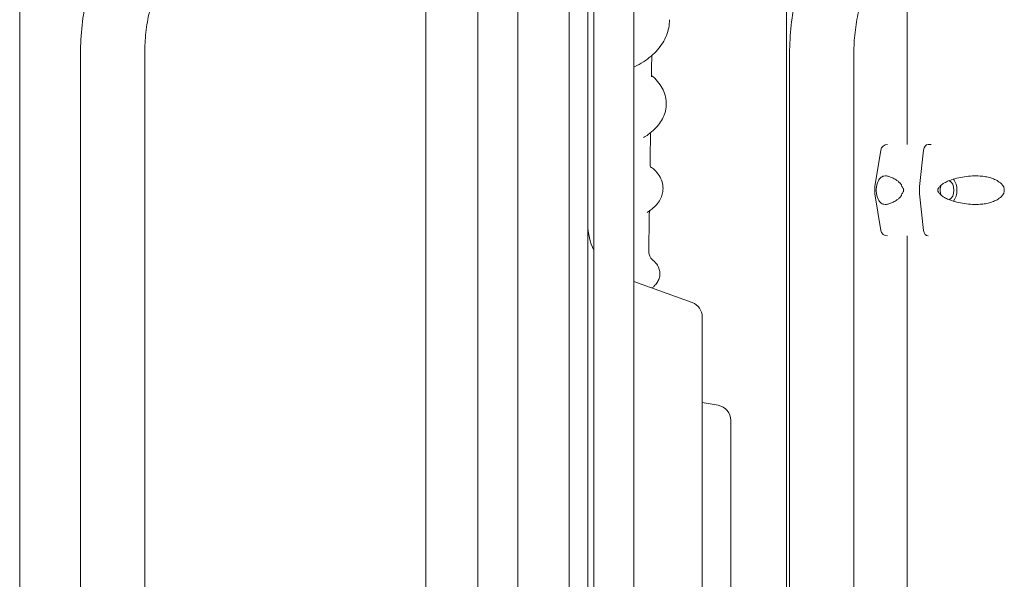
# Model space of a CAD drawing. Units: millimetres. Extents: x 19868 to 39637, y 10293 to 22752.
# Drawn here: x 29851 to 30367, y 18904 to 19197 of the extents above; entities that cross this region are included whole.
import ezdxf

# ---------------------------------------------------------------- set-up
doc = ezdxf.new("R2010")
doc.units = ezdxf.units.MM

msp = doc.modelspace()

# ---------------------------------------------------------------- linework, layer by layer
at = {"color": 0, "linetype": 'Continuous', "lineweight": 0, "extrusion": (0, 1, 0)}
for p, q in [((30316.37, 20499.95), (30316.37, 19131.91)), ((30091.08, 19591.62), (30091.08, 18674.28)), ((30112.08, 19591.07), (30112.08, 18674.23)), ((30139.08, 19591.07), (30139.08, 18706.31)), ((30152.08, 19591.07), (30152.08, 18746.42)), ((30173.08, 19591.07), (30173.08, 18746.42)), ((30253.08, 19591.07), (30253.08, 18807.72)), ((30148.91, 18712.71), (30148.91, 19558.06)), ((30063.91, 19388.24), (30063.91, 18649.91)), ((29850.76, 19259.16), (29850.76, 18814.91)), ((29882.67, 18764.37), (29882.67, 19179.61)), ((29916.37, 18713.34), (29916.37, 19179.61)), ((30254.77, 19179.61), (30254.77, 18807.72)), ((30288.47, 19179.61), (30288.47, 18811.88)), ((30302.64, 19128.98), (30299.46, 19109.91)), ((30325.03, 19128.98), (30322.85, 19109.91)), ((30329.05, 19131.91), (30327.4, 19131.91)), ((30299.46, 19109.91), (30299.46, 19105.91)), ((30322.85, 19109.91), (30322.85, 19105.91)), ((30302.64, 19086.83), (30299.46, 19105.91)), ((30322.85, 19105.91), (30325.03, 19086.83)), ((30316.37, 19083.91), (30316.37, 18822.66)), ((30203.64, 19048.95), (30173.08, 19060.08)), ((30208.91, 19041.43), (30208.91, 18746.31)), ((30217.3, 18995.04), (30208.91, 18996.52)), ((30223.91, 18987.16), (30223.91, 18801.39))]:
    msp.add_line(p, q, dxfattribs=at)
at = {"color": 0, "linetype": 'Continuous', "lineweight": 0, "extrusion": (0, 0, -1)}
for centre, radius, start, end in [((-30306.1, 19128.41), 3.5, 9.4623, 90), ((-30178.91, 19089.88), 30, 333.4221, 0), ((-30306.1, 19087.41), 3.5, 270, 350.5377), ((-30200.91, 19041.43), 8, 110, 180), ((-30215.91, 18987.16), 8, 100, 180)]:
    msp.add_arc(centre, radius, start, end, dxfattribs=at)
at = {"color": 0, "linetype": 'Continuous', "lineweight": 0}
for centre, major_axis, ratio, start_param, end_param in [((30182.73, 19197.35), (9, -0.04), 0.793351, 0.000045, 0.00551), ((30182.02, 19153.24), (8, -0.03), 0.866024, 0.000069, 0.004559), ((30327.4, 19128.41), (0, 3.5), 0.686235, 0.001486, 1.405648), ((30181.34, 19108.84), (7, -0.02), 0.923879, 0.000028, 0.003134), ((30327.4, 19087.41), (0, -3.5), 0.686235, -1.405647, 0)]:
    msp.add_ellipse(centre, major_axis=major_axis, ratio=ratio, start_param=start_param, end_param=end_param, dxfattribs=at)
at = {"color": 0, "linetype": 'Continuous', "lineweight": 0, "extrusion": (0, 0, -1)}
for centre, major_axis, ratio, start_param, end_param in [((30194.25, 19167.9), (-12, 0.03), 0.882085, 0.000064, 0.001328), ((30191.54, 19121.75), (-10, 0.02), 0.929884, 0.000072, 0.004063), ((30337.42, 19107.91), (0, 5.25), 0.686235, 0.311886, 2.829707), ((30337.42, 19107.91), (0, -7.5), 0.686235, -2.443641, -0.697952), ((30337.42, 19107.91), (0, 5.25), 0.686235, -1.570797, -1.039825), ((30337.42, 19107.91), (0, 5.25), 0.686235, -2.101768, -1.570797), ((30190.86, 19076.07), (-10, 0), 0.965853, 0.000098, 0.009257)]:
    msp.add_ellipse(centre, major_axis=major_axis, ratio=ratio, start_param=start_param, end_param=end_param, dxfattribs=at)
at = {"color": 0, "linetype": 'Continuous', "lineweight": 0}
for points, knots in [([(29882.67, 19179.61), (29882.67, 19184.56), (29882.95, 19189.51), (29884.06, 19199.34), (29884.89, 19204.22), (29887.1, 19213.83), (29888.48, 19218.56), (29891.75, 19227.79), (29893.66, 19232.29), (29897.97, 19241.01), (29900.37, 19245.22), (29903.02, 19249.24)], [4.712389, 4.712389, 4.712389, 4.712389, 4.8420616, 4.8420616, 4.9717342, 4.9717342, 5.1014069, 5.1014069, 5.2310795, 5.2310795, 5.3607521, 5.3607521, 5.3607521, 5.3607521]), ([(30275.09, 19249.23), (30272.45, 19245.21), (30270.05, 19241), (30265.74, 19232.29), (30263.84, 19227.78), (30260.57, 19218.55), (30259.19, 19213.82), (30256.99, 19204.22), (30256.16, 19199.34), (30255.05, 19189.51), (30254.77, 19184.56), (30254.77, 19179.61)], [0.9224332, 0.9224332, 0.9224332, 0.9224332, 1.0521058, 1.0521058, 1.1817785, 1.1817785, 1.3114511, 1.3114511, 1.4411237, 1.4411237, 1.5707963, 1.5707963, 1.5707963, 1.5707963]), ([(29916.37, 19179.61), (29916.37, 19183.3), (29916.58, 19186.99), (29917.4, 19194.3), (29918.02, 19197.92), (29919.65, 19205.03), (29920.67, 19208.51), (29923.07, 19215.28), (29924.46, 19218.56), (29927.58, 19224.86), (29929.31, 19227.88), (29931.19, 19230.75)], [4.712389, 4.712389, 4.712389, 4.712389, 4.8420616, 4.8420616, 4.9717342, 4.9717342, 5.1014069, 5.1014069, 5.2310795, 5.2310795, 5.3607521, 5.3607521, 5.3607521, 5.3607521]), ([(30303.27, 19230.75), (30301.39, 19227.89), (30299.67, 19224.87), (30296.55, 19218.56), (30295.16, 19215.28), (30292.76, 19208.52), (30291.75, 19205.03), (30290.12, 19197.93), (30289.5, 19194.3), (30288.68, 19186.99), (30288.47, 19183.3), (30288.47, 19179.61)], [0.9224332, 0.9224332, 0.9224332, 0.9224332, 1.0521058, 1.0521058, 1.1817785, 1.1817785, 1.3114511, 1.3114511, 1.4411237, 1.4411237, 1.5707963, 1.5707963, 1.5707963, 1.5707963]), ([(30191.73, 19197.31), (30191.72, 19195.91), (30191.58, 19194.5), (30191.04, 19191.75), (30190.63, 19190.39), (30189.58, 19187.75), (30188.93, 19186.46), (30187.39, 19183.95), (30186.49, 19182.73), (30184.46, 19180.4), (30183.32, 19179.28), (30180.83, 19177.15), (30179.47, 19176.15), (30176.55, 19174.29), (30174.99, 19173.43), (30173.26, 19172.6), (30173.17, 19172.56), (30173.08, 19172.52)], [0, 0, 0, 0, 5.300504, 5.300504, 10.600993, 10.600993, 15.990047, 15.990047, 21.52573, 21.52573, 27.228964, 27.228964, 33.096794, 33.096794, 39.045552, 39.045552, 39.384944, 39.384944, 39.384944, 39.384944]), ([(30182.26, 19168.15), (30182.26, 19168.15), (30182.26, 19168.15), (30183.45, 19167.17), (30184.54, 19166.11), (30186.43, 19163.86), (30187.25, 19162.67), (30188.56, 19160.23), (30189.07, 19158.98), (30189.76, 19156.46), (30189.96, 19155.2), (30190.02, 19153.72), (30190.02, 19153.51), (30190.02, 19153.29)], [5.936609, 5.936609, 5.936609, 5.936609, 5.94277, 5.94277, 11.83884, 11.83884, 17.552957, 17.552957, 22.944033, 22.944033, 28.021208, 28.021208, 28.888174, 28.888174, 28.888174, 28.888174]), ([(30190.02, 19153.21), (30190.02, 19152), (30189.88, 19150.78), (30189.34, 19148.42), (30188.94, 19147.26), (30187.92, 19145.03), (30187.28, 19143.94), (30185.78, 19141.84), (30184.9, 19140.83), (30182.9, 19138.88), (30181.77, 19137.95), (30179.76, 19136.52), (30178.93, 19135.98), (30178.06, 19135.47)], [0, 0, 0, 0, 4.865648, 4.865648, 9.732107, 9.732107, 14.741737, 14.741737, 20.015576, 20.015576, 25.607202, 25.607202, 29.268999, 29.268999, 29.268999, 29.268999]), ([(30181.54, 19121.77), (30181.54, 19121.16), (30181.7, 19120.57), (30181.93, 19120.04), (30182, 19119.94), (30182, 19119.94)], [0, 0, 0, 0, 6.59317, 6.59317, 10.600165, 10.600165, 10.600165, 10.600165]), ([(30181.85, 19120.22), (30182.53, 19119.72), (30183.18, 19119.18), (30184.76, 19117.68), (30185.63, 19116.66), (30186.99, 19114.51), (30187.51, 19113.39), (30188.17, 19111.14), (30188.34, 19109.99), (30188.34, 19108.86)], [2.389719, 2.389719, 2.389719, 2.389719, 5.991281, 5.991281, 11.795294, 11.795294, 16.997601, 16.997601, 21.769387, 21.769387, 21.769387, 21.769387]), ([(30300.33, 19109.91), (30300.41, 19110.2), (30300.49, 19110.49), (30300.68, 19111.11), (30300.79, 19111.44), (30301.12, 19112.32), (30301.36, 19112.82), (30301.85, 19113.68), (30302.12, 19114.04), (30302.68, 19114.61), (30302.97, 19114.83), (30303.57, 19115.16), (30303.88, 19115.27), (30304.63, 19115.42), (30305.12, 19115.43), (30306.17, 19115.3), (30306.74, 19115.16), (30307.93, 19114.74), (30308.55, 19114.47), (30309.81, 19113.81), (30310.44, 19113.43), (30311.44, 19112.73), (30311.86, 19112.4), (30312.48, 19111.83), (30312.68, 19111.63), (30313.06, 19111.19), (30313.24, 19110.95), (30313.5, 19110.49), (30313.61, 19110.25), (30313.68, 19109.96), (30313.69, 19109.94), (30313.69, 19109.91)], [43.684489, 43.684489, 43.684489, 43.684489, 44.703122, 44.703122, 46.081139, 46.081139, 48.879512, 48.879512, 51.677886, 51.677886, 54.476259, 54.476259, 57.274633, 57.274633, 61.356857, 61.356857, 65.439081, 65.439081, 69.521304, 69.521304, 73.603528, 73.603528, 76.136751, 76.136751, 77.403362, 77.403362, 78.669973, 78.669973, 79.593377, 79.593377, 79.68269, 79.68269, 79.68269, 79.68269]), ([(30366.98, 19109.91), (30366.79, 19110.2), (30366.58, 19110.49), (30366.04, 19111.11), (30365.7, 19111.44), (30364.65, 19112.32), (30363.86, 19112.82), (30362.16, 19113.68), (30361.25, 19114.04), (30359.39, 19114.61), (30358.43, 19114.83), (30356.54, 19115.16), (30355.6, 19115.27), (30353.4, 19115.42), (30352.04, 19115.43), (30349.28, 19115.3), (30347.89, 19115.16), (30345.14, 19114.74), (30343.79, 19114.47), (30341.19, 19113.81), (30339.94, 19113.43), (30338.05, 19112.73), (30337.26, 19112.4), (30336.14, 19111.83), (30335.77, 19111.63), (30335.07, 19111.19), (30334.74, 19110.95), (30334.22, 19110.49), (30334, 19110.25), (30333.81, 19109.96), (30333.79, 19109.94), (30333.78, 19109.91)], [43.684489, 43.684489, 43.684489, 43.684489, 44.703122, 44.703122, 46.081139, 46.081139, 48.879512, 48.879512, 51.677886, 51.677886, 54.476259, 54.476259, 57.274633, 57.274633, 61.356857, 61.356857, 65.439081, 65.439081, 69.521304, 69.521304, 73.603528, 73.603528, 76.136751, 76.136751, 77.403362, 77.403362, 78.669973, 78.669973, 79.593377, 79.593377, 79.68269, 79.68269, 79.68269, 79.68269]), ([(30188.34, 19108.82), (30188.34, 19107.8), (30188.2, 19106.76), (30187.68, 19104.8), (30187.29, 19103.85), (30186.31, 19102.05), (30185.71, 19101.19), (30184.29, 19099.53), (30183.45, 19098.74), (30181.74, 19097.37), (30180.89, 19096.78), (30179.98, 19096.23)], [0, 0, 0, 0, 4.309522, 4.309522, 8.616206, 8.616206, 13.147436, 13.147436, 18.11028, 18.11028, 22.482483, 22.482483, 22.482483, 22.482483]), ([(30300.33, 19105.91), (30300.31, 19106.12), (30300.3, 19106.34), (30300.27, 19107), (30300.26, 19107.46), (30300.26, 19107.91), (30300.26, 19108.36), (30300.27, 19108.82), (30300.3, 19109.48), (30300.31, 19109.7), (30300.33, 19109.91)], [-2.030582, -2.030582, -2.030582, -2.030582, -1.353887, -1.353887, 0, 0, 0, 1.353887, 1.353887, 2.030582, 2.030582, 2.030582, 2.030582]), ([(30313.69, 19109.91), (30313.69, 19109.91), (30313.69, 19109.91), (30313.81, 19109.78), (30313.92, 19109.64), (30314.17, 19109.3), (30314.32, 19109.06), (30314.49, 19108.66), (30314.53, 19108.52), (30314.6, 19108.22), (30314.62, 19108.07), (30314.62, 19107.75), (30314.6, 19107.6), (30314.53, 19107.3), (30314.49, 19107.16), (30314.32, 19106.76), (30314.17, 19106.52), (30313.92, 19106.18), (30313.81, 19106.04), (30313.69, 19105.91), (30313.69, 19105.91), (30313.69, 19105.91)], [38.258899, 38.258899, 38.258899, 38.258899, 38.259618, 38.259618, 38.941884, 38.941884, 39.886119, 39.886119, 40.358236, 40.358236, 40.830353, 40.830353, 41.302471, 41.302471, 41.774588, 41.774588, 42.718823, 42.718823, 43.401089, 43.401089, 43.401808, 43.401808, 43.401808, 43.401808]), ([(30333.78, 19109.91), (30333.78, 19109.91), (30333.78, 19109.91), (30333.61, 19109.78), (30333.46, 19109.64), (30333.1, 19109.3), (30332.9, 19109.06), (30332.66, 19108.66), (30332.6, 19108.52), (30332.5, 19108.22), (30332.48, 19108.07), (30332.48, 19107.75), (30332.5, 19107.6), (30332.6, 19107.3), (30332.66, 19107.16), (30332.9, 19106.76), (30333.1, 19106.52), (30333.46, 19106.18), (30333.61, 19106.04), (30333.78, 19105.91), (30333.78, 19105.91), (30333.78, 19105.91)], [38.258899, 38.258899, 38.258899, 38.258899, 38.259618, 38.259618, 38.941884, 38.941884, 39.886119, 39.886119, 40.358236, 40.358236, 40.830353, 40.830353, 41.302471, 41.302471, 41.774588, 41.774588, 42.718823, 42.718823, 43.401089, 43.401089, 43.401808, 43.401808, 43.401808, 43.401808]), ([(30366.98, 19105.91), (30367.08, 19106.12), (30367.16, 19106.34), (30367.36, 19107), (30367.42, 19107.46), (30367.42, 19107.91), (30367.42, 19108.36), (30367.36, 19108.82), (30367.16, 19109.48), (30367.08, 19109.7), (30366.98, 19109.91)], [-2.030582, -2.030582, -2.030582, -2.030582, -1.353887, -1.353887, 0, 0, 0, 1.353887, 1.353887, 2.030582, 2.030582, 2.030582, 2.030582]), ([(30313.69, 19105.91), (30313.69, 19105.88), (30313.68, 19105.86), (30313.61, 19105.57), (30313.5, 19105.33), (30313.24, 19104.87), (30313.06, 19104.63), (30312.68, 19104.19), (30312.48, 19103.98), (30311.86, 19103.41), (30311.44, 19103.09), (30310.44, 19102.39), (30309.81, 19102), (30308.55, 19101.35), (30307.93, 19101.07), (30306.74, 19100.66), (30306.17, 19100.52), (30305.12, 19100.39), (30304.63, 19100.4), (30303.88, 19100.55), (30303.57, 19100.66), (30302.97, 19100.98), (30302.68, 19101.2), (30302.12, 19101.78), (30301.85, 19102.14), (30301.36, 19103), (30301.12, 19103.5), (30300.79, 19104.38), (30300.68, 19104.71), (30300.49, 19105.33), (30300.41, 19105.61), (30300.33, 19105.91)], [41.403162, 41.403162, 41.403162, 41.403162, 41.492475, 41.492475, 42.415878, 42.415878, 43.682489, 43.682489, 44.949101, 44.949101, 47.482323, 47.482323, 51.564547, 51.564547, 55.646771, 55.646771, 59.728995, 59.728995, 63.811219, 63.811219, 66.609592, 66.609592, 69.407966, 69.407966, 72.206339, 72.206339, 75.004713, 75.004713, 76.38273, 76.38273, 77.401363, 77.401363, 77.401363, 77.401363]), ([(30333.78, 19105.91), (30333.79, 19105.88), (30333.81, 19105.86), (30334, 19105.57), (30334.22, 19105.33), (30334.74, 19104.87), (30335.07, 19104.63), (30335.77, 19104.19), (30336.14, 19103.98), (30337.26, 19103.41), (30338.05, 19103.09), (30339.94, 19102.39), (30341.19, 19102), (30343.79, 19101.35), (30345.14, 19101.07), (30347.89, 19100.66), (30349.28, 19100.52), (30352.04, 19100.39), (30353.4, 19100.4), (30355.6, 19100.55), (30356.54, 19100.66), (30358.43, 19100.98), (30359.39, 19101.2), (30361.25, 19101.78), (30362.16, 19102.14), (30363.86, 19103), (30364.65, 19103.5), (30365.7, 19104.38), (30366.04, 19104.71), (30366.58, 19105.33), (30366.79, 19105.61), (30366.98, 19105.91)], [41.403162, 41.403162, 41.403162, 41.403162, 41.492475, 41.492475, 42.415878, 42.415878, 43.682489, 43.682489, 44.949101, 44.949101, 47.482323, 47.482323, 51.564547, 51.564547, 55.646771, 55.646771, 59.728995, 59.728995, 63.811219, 63.811219, 66.609592, 66.609592, 69.407966, 69.407966, 72.206339, 72.206339, 75.004713, 75.004713, 76.38273, 76.38273, 77.401363, 77.401363, 77.401363, 77.401363]), ([(30181.49, 19097.22), (30181.41, 19097.05), (30181.32, 19096.82), (30181.19, 19096.28), (30181.15, 19095.96), (30181.15, 19095.64)], [13.900982, 13.900982, 13.900982, 13.900982, 17.249509, 17.249509, 20.554876, 20.554876, 20.554876, 20.554876]), ([(30180.86, 19076.06), (30180.86, 19075.26), (30181, 19074.46), (30181.45, 19073.15), (30181.73, 19072.64), (30182.22, 19071.95), (30182.41, 19071.75), (30182.55, 19071.62), (30182.57, 19071.61), (30182.57, 19071.61)], [0, 0, 0, 0, 4.251339, 4.251339, 8.245873, 8.245873, 11.943055, 11.943055, 13.59035, 13.59035, 13.59035, 13.59035]), ([(30182.56, 19071.61), (30183.46, 19070.94), (30184.3, 19070.14), (30185.61, 19068.33), (30186.11, 19067.34), (30186.58, 19065.58), (30186.68, 19064.86), (30186.68, 19064.15)], [0, 0, 0, 0, 5.556963, 5.556963, 10.336328, 10.336328, 13.334303, 13.334303, 13.334303, 13.334303]), ([(30186.68, 19064.14), (30186.68, 19063.29), (30186.54, 19062.43), (30186.03, 19060.85), (30185.67, 19060.12), (30184.78, 19058.77), (30184.24, 19058.15), (30183.3, 19057.26), (30182.92, 19056.94), (30182.51, 19056.64)], [0, 0, 0, 0, 3.579858, 3.579858, 7.141808, 7.141808, 10.959732, 10.959732, 13.427904, 13.427904, 13.427904, 13.427904])]:
    msp.add_open_spline(points, degree=3, knots=knots, dxfattribs=at)
for points in [[(30182.42, 19178.51), (30182.37, 19175.05), (30182.31, 19171.56), (30182.26, 19168.06)], [(30182.25, 19167.93), (30182.25, 19167.68), (30182.32, 19167.45), (30182.32, 19167.45)], [(30190.02, 19153.29), (30190.02, 19153.28), (30190.02, 19153.26), (30190.02, 19153.24)], [(30181.79, 19138.01), (30181.71, 19132.66), (30181.62, 19127.29), (30181.54, 19121.89)], [(30178.06, 19135.47), (30178.05, 19135.46), (30178.05, 19135.46), (30178.04, 19135.46)], [(30181.36, 19120.58), (30181.36, 19120.58), (30181.36, 19120.58), (30181.36, 19120.58)], [(30188.34, 19108.86), (30188.34, 19108.85), (30188.34, 19108.85), (30188.34, 19108.84)], [(30179.98, 19096.23), (30179.98, 19096.23), (30179.97, 19096.22), (30179.97, 19096.22)], [(30181.15, 19095.58), (30181.05, 19089.15), (30180.95, 19082.69), (30180.86, 19076.21)], [(30180.86, 19076.06), (30180.86, 19076.06), (30180.86, 19076.06), (30180.86, 19076.06)]]:
    msp.add_open_spline(points, degree=3, dxfattribs=at)

doc.saveas('drawing.dxf')
